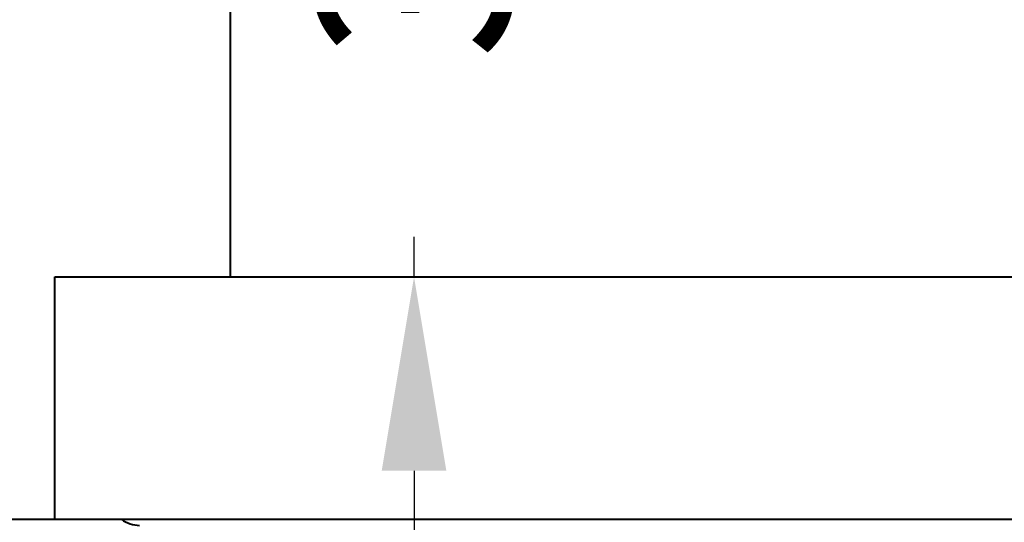
# Model space of a CAD drawing. Units: millimetres. Extents: x 1247 to 1785, y 73 to 516.
# Drawn here: x 1704 to 1744, y 331 to 351 of the extents above; entities that cross this region are included whole.
import ezdxf

# ---------------------------------------------------------------- set-up
doc = ezdxf.new("R2010")
doc.units = ezdxf.units.MM
doc.layers.get('Defpoints').update_dxf_attribs({"color": 251})
doc.styles.add('BLAIR ITC', font='blair-itc-medium.ttf', dxfattribs={"height": 8})
doc.dimstyles.new('BLAIR ITC', dxfattribs={"dimtxt": 8, "dimasz": 8, "dimexe": 5, "dimexo": 2.5, "dimgap": 4, "dimtad": 0, "dimdec": 0, "dimdsep": 46, "dimtxsty": 'BLAIR ITC', "dimcen": 0.09, "dimclrd": 8, "dimclre": 8, "dimclrt": 256, "dimadec": 0, "dimazin": 0, "dimtfac": 1, "dimtdec": 0, "dimtmove": 0, "dimatfit": 3, "dimfxl": 1, "dimtfill": 1, "dimtolj": 1, "dimtzin": 0, "dimarcsym": 0})

# ---------------------------------------------------------------- blocks, each defined once
blk = doc.blocks.new('*D21')
at = {"color": 8, "lineweight": -2, "transparency": 16777216}
for p, q in [((1719.85, 378.824), (1719.85, 386.824)), ((1729.786, 370.824), (1714.85, 370.824)), ((1719.85, 370.824), (1719.85, 369.173)), ((1719.85, 340.824), (1719.85, 342.476)), ((1729.786, 340.824), (1714.85, 340.824)), ((1719.85, 332.824), (1719.85, 324.824))]:
    blk.add_line(p, q, dxfattribs=at)
at = {"color": 8, "transparency": 16777216}
for points in [[(1718.516, 378.824), (1721.183, 378.824), (1719.85, 370.824)], [(1718.516, 332.824), (1721.183, 332.824), (1719.85, 340.824)]]:
    blk.add_solid(points, dxfattribs=at)
at = {"layer": 'Defpoints', "color": 0, "transparency": 16777216}
for p in [(1732.286, 370.824), (1719.85, 340.824), (1732.286, 340.824)]:
    blk.add_point(p, dxfattribs=at)
at = {"lineweight": 40, "transparency": 16777216, "insert": (1719.85, 355.824), "char_height": 8, "attachment_point": 5, "rotation": 90, "style": 'BLAIR ITC', "bg_fill": 3, "box_fill_scale": 1.1, "bg_fill_color": 256, "bg_fill_true_color": 13158600, "bg_fill_transparency": 0}
blk.add_mtext('\\A1;30', dxfattribs=at)

msp = doc.modelspace()

# ---------------------------------------------------------------- linework, layer by layer
at = {"lineweight": 40, "extrusion": (2.31509e-16, 1, -2.22045e-16)}
for p, q in [((1712.286, 340.824), (1712.286, 448.121)), ((1705.036, 340.824), (1759.536, 340.824)), ((1705.036, 330.824), (1705.036, 340.824)), ((1705.036, 330.824), (1759.536, 330.824))]:
    msp.add_line(p, q, dxfattribs=at)
at = {"lineweight": 40}
msp.add_line((1685.036, 330.824), (1779.536, 330.824), dxfattribs=at)
msp.add_arc((1708.536, 331.824), 1.25, 233.1301, 270, dxfattribs=at)

# ---------------------------------------------------------------- next in the draw order: dimensions: what is measured, and where the dimension line sits
dim = msp.add_linear_dim(base=(1719.85, 340.824), p1=(1732.286, 370.824), p2=(1732.286, 340.824), angle=90, dimstyle='BLAIR ITC', override={"dimtmove": 1}, dxfattribs=at)
dim.commit()
dim.dimension.update_dxf_attribs({"geometry": '*D21', "text_midpoint": (1719.85, 355.824)})

doc.saveas('drawing.dxf')
